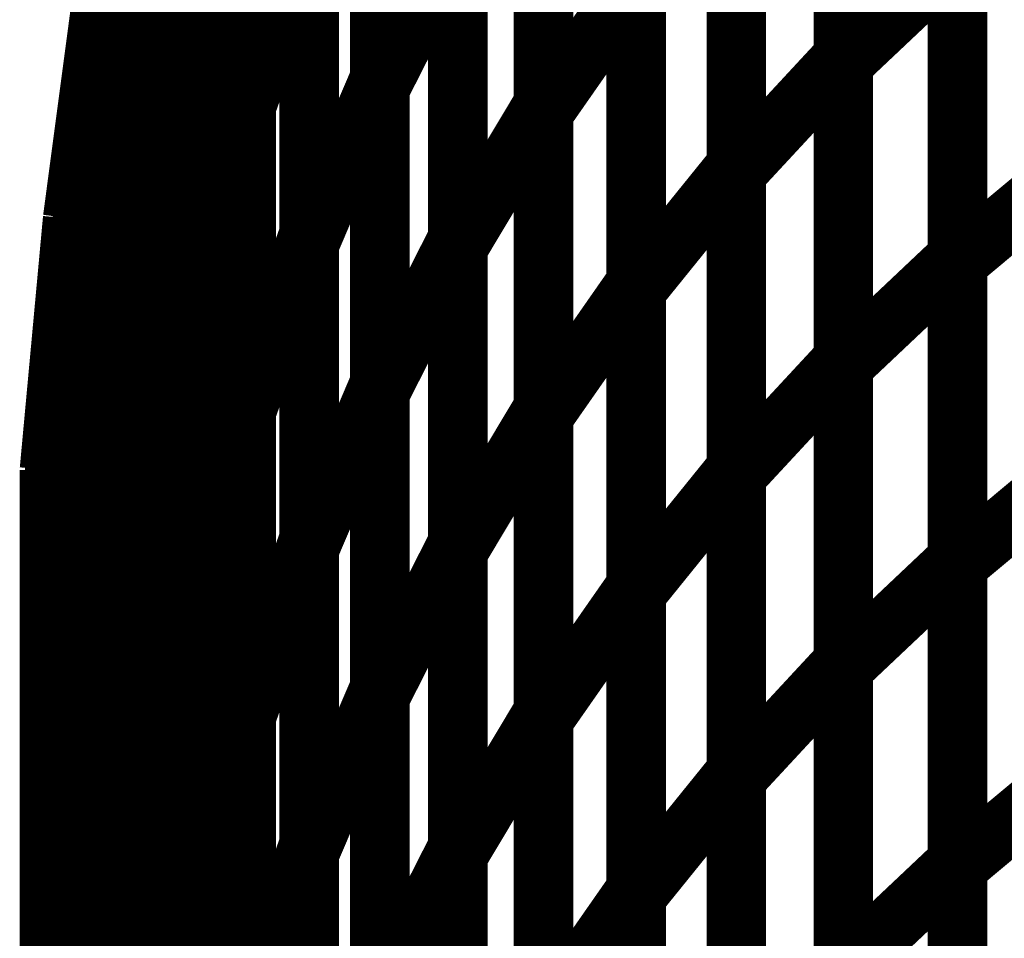
# Model space of a CAD drawing. Extents: x -1.89 to 1.67, y -2 to 2.49.
# Drawn here: x -1.85 to -1.8, y -0.15 to -0.1 of the extents above; entities that cross this region are included whole.
import ezdxf

# ---------------------------------------------------------------- set-up
doc = ezdxf.new("R2010")
doc.units = 0
doc.header["$MEASUREMENT"] = 0

msp = doc.modelspace()

# ---------------------------------------------------------------- linework, layer by layer
at = {"color": 0}
for points in [[(-1.811516, -0.076189, 0.003, 0.003, 0), (-1.811516, -0.106654, 0.003, 0.003, 0)], [(-1.811516, -0.076189, 0.003, 0.003, 0), (-1.811516, -0.106654, 0.003, 0.003, 0)], [(-1.811516, -0.106941, 0.003, 0.003, 0), (-1.811516, -0.076508, 0.003, 0.003, 0)], [(-1.811516, -0.106941, 0.003, 0.003, 0), (-1.811516, -0.076508, 0.003, 0.003, 0)], [(-1.834854, -0.077079, 0.003, 0.003, 0), (-1.834854, -0.107748, 0.003, 0.003, 0)], [(-1.834854, -0.077079, 0.003, 0.003, 0), (-1.834854, -0.107748, 0.003, 0.003, 0)], [(-1.841579, -0.077795, 0.003, 0.003, 0), (-1.841579, -0.108563, 0.003, 0.003, 0)], [(-1.841579, -0.077795, 0.003, 0.003, 0), (-1.841579, -0.108563, 0.003, 0.003, 0)], [(-1.834854, -0.10824, 0.003, 0.003, 0), (-1.834854, -0.077622, 0.003, 0.003, 0)], [(-1.834854, -0.10824, 0.003, 0.003, 0), (-1.834854, -0.077622, 0.003, 0.003, 0)], [(-1.841579, -0.109154, 0.003, 0.003, 0), (-1.841579, -0.078433, 0.003, 0.003, 0)], [(-1.841579, -0.109154, 0.003, 0.003, 0), (-1.841579, -0.078433, 0.003, 0.003, 0)], [(-1.826614, -0.078461, 0.003, 0.003, 0), (-1.826614, -0.109035, 0.003, 0.003, 0)], [(-1.826614, -0.078461, 0.003, 0.003, 0), (-1.826614, -0.109035, 0.003, 0.003, 0)], [(-1.826614, -0.109445, 0.003, 0.003, 0), (-1.826614, -0.078909, 0.003, 0.003, 0)], [(-1.826614, -0.109445, 0.003, 0.003, 0), (-1.826614, -0.078909, 0.003, 0.003, 0)], [(-1.816902, -0.081638, 0.003, 0.003, 0), (-1.816902, -0.112134, 0.003, 0.003, 0)], [(-1.816902, -0.081638, 0.003, 0.003, 0), (-1.816902, -0.112134, 0.003, 0.003, 0)], [(-1.816902, -0.112461, 0.003, 0.003, 0), (-1.816902, -0.081996, 0.003, 0.003, 0)], [(-1.816902, -0.112461, 0.003, 0.003, 0), (-1.816902, -0.081996, 0.003, 0.003, 0)], [(-1.838409, -0.084843, 0.003, 0.003, 0), (-1.838409, -0.115563, 0.003, 0.003, 0)], [(-1.838409, -0.084843, 0.003, 0.003, 0), (-1.838409, -0.115563, 0.003, 0.003, 0)], [(-1.830925, -0.085189, 0.003, 0.003, 0), (-1.830925, -0.115807, 0.003, 0.003, 0)], [(-1.830925, -0.085189, 0.003, 0.003, 0), (-1.830925, -0.115807, 0.003, 0.003, 0)], [(-1.838409, -0.116075, 0.003, 0.003, 0), (-1.838409, -0.085406, 0.003, 0.003, 0)], [(-1.838409, -0.116075, 0.003, 0.003, 0), (-1.838409, -0.085406, 0.003, 0.003, 0)], [(-1.830925, -0.11624, 0.003, 0.003, 0), (-1.830925, -0.085665, 0.003, 0.003, 0)], [(-1.830925, -0.11624, 0.003, 0.003, 0), (-1.830925, -0.085665, 0.003, 0.003, 0)], [(-1.805768, -0.086299, 0.003, 0.003, 0), (-1.805768, -0.116732, 0.003, 0.003, 0)], [(-1.805768, -0.086299, 0.003, 0.003, 0), (-1.805768, -0.116732, 0.003, 0.003, 0)], [(-1.805768, -0.116984, 0.003, 0.003, 0), (-1.805768, -0.086579, 0.003, 0.003, 0)], [(-1.805768, -0.116984, 0.003, 0.003, 0), (-1.805768, -0.086579, 0.003, 0.003, 0)], [(-1.844366, -0.086748, 0.003, 0.003, 0), (-1.844366, -0.117571, 0.003, 0.003, 0)], [(-1.844366, -0.086748, 0.003, 0.003, 0), (-1.844366, -0.117571, 0.003, 0.003, 0)], [(-1.844366, -0.118173, 0.003, 0.003, 0), (-1.844366, -0.087406, 0.003, 0.003, 0)], [(-1.844366, -0.118173, 0.003, 0.003, 0), (-1.844366, -0.087406, 0.003, 0.003, 0)], [(-1.821941, -0.08748, 0.003, 0.003, 0), (-1.821941, -0.118016, 0.003, 0.003, 0)], [(-1.821941, -0.08748, 0.003, 0.003, 0), (-1.821941, -0.118016, 0.003, 0.003, 0)], [(-1.821941, -0.118366, 0.003, 0.003, 0), (-1.821941, -0.08787, 0.003, 0.003, 0)], [(-1.821941, -0.118366, 0.003, 0.003, 0), (-1.821941, -0.08787, 0.003, 0.003, 0)], [(-1.811516, -0.091421, 0.003, 0.003, 0), (-1.811516, -0.121886, 0.003, 0.003, 0)], [(-1.811516, -0.091421, 0.003, 0.003, 0), (-1.811516, -0.121886, 0.003, 0.003, 0)], [(-1.846748, -0.112465, 0.003, 0.003, 0), (-1.846748, -0.091925, 0.003, 0.003, 0)], [(-1.846748, -0.091925, 0.003, 0.003, 0), (-1.846748, -0.111768, 0.003, 0.003, 0)], [(-1.846748, -0.112465, 0.003, 0.003, 0), (-1.846748, -0.091925, 0.003, 0.003, 0)], [(-1.846748, -0.091925, 0.003, 0.003, 0), (-1.846748, -0.111768, 0.003, 0.003, 0)], [(-1.811516, -0.122157, 0.003, 0.003, 0), (-1.811516, -0.091724, 0.003, 0.003, 0)], [(-1.811516, -0.122157, 0.003, 0.003, 0), (-1.811516, -0.091724, 0.003, 0.003, 0)], [(-1.834854, -0.092421, 0.003, 0.003, 0), (-1.834854, -0.123087, 0.003, 0.003, 0)], [(-1.834854, -0.092421, 0.003, 0.003, 0), (-1.834854, -0.123087, 0.003, 0.003, 0)], [(-1.841579, -0.093173, 0.003, 0.003, 0), (-1.841579, -0.123941, 0.003, 0.003, 0)], [(-1.841579, -0.093173, 0.003, 0.003, 0), (-1.841579, -0.123941, 0.003, 0.003, 0)], [(-1.834854, -0.123547, 0.003, 0.003, 0), (-1.834854, -0.092929, 0.003, 0.003, 0)], [(-1.834854, -0.123547, 0.003, 0.003, 0), (-1.834854, -0.092929, 0.003, 0.003, 0)], [(-1.841579, -0.124504, 0.003, 0.003, 0), (-1.841579, -0.093783, 0.003, 0.003, 0)], [(-1.841579, -0.124504, 0.003, 0.003, 0), (-1.841579, -0.093783, 0.003, 0.003, 0)], [(-1.826614, -0.093752, 0.003, 0.003, 0), (-1.826614, -0.124327, 0.003, 0.003, 0)], [(-1.826614, -0.093752, 0.003, 0.003, 0), (-1.826614, -0.124327, 0.003, 0.003, 0)], [(-1.826614, -0.124713, 0.003, 0.003, 0), (-1.826614, -0.094177, 0.003, 0.003, 0)], [(-1.826614, -0.124713, 0.003, 0.003, 0), (-1.826614, -0.094177, 0.003, 0.003, 0)], [(-1.848732, -0.107382, 0.003, 0.003, 0), (-1.846748, -0.096335, 0.003, 0.003, 0)], [(-1.846748, -0.096335, 0.003, 0.003, 0), (-1.848732, -0.107382, 0.003, 0.003, 0)], [(-1.848732, -0.107382, 0.003, 0.003, 0), (-1.846748, -0.096335, 0.003, 0.003, 0)], [(-1.846748, -0.096335, 0.003, 0.003, 0), (-1.848732, -0.107382, 0.003, 0.003, 0)], [(-1.846748, -0.096335, 0.003, 0.003, 0), (-1.846748, -0.127217, 0.003, 0.003, 0)], [(-1.846748, -0.096335, 0.003, 0.003, 0), (-1.846748, -0.127217, 0.003, 0.003, 0)], [(-1.846748, -0.12787, 0.003, 0.003, 0), (-1.846748, -0.097051, 0.003, 0.003, 0)], [(-1.846748, -0.12787, 0.003, 0.003, 0), (-1.846748, -0.097051, 0.003, 0.003, 0)], [(-1.816902, -0.096882, 0.003, 0.003, 0), (-1.816902, -0.127382, 0.003, 0.003, 0)], [(-1.816902, -0.096882, 0.003, 0.003, 0), (-1.816902, -0.127382, 0.003, 0.003, 0)], [(-1.816902, -0.127693, 0.003, 0.003, 0), (-1.816902, -0.097228, 0.003, 0.003, 0)], [(-1.816902, -0.127693, 0.003, 0.003, 0), (-1.816902, -0.097228, 0.003, 0.003, 0)], [(-1.841579, -0.109154, 0.003, 0.003, 0), (-1.838409, -0.100213, 0.003, 0.003, 0)], [(-1.838409, -0.100213, 0.003, 0.003, 0), (-1.841579, -0.109154, 0.003, 0.003, 0)], [(-1.841579, -0.109154, 0.003, 0.003, 0), (-1.838409, -0.100213, 0.003, 0.003, 0)], [(-1.838409, -0.100213, 0.003, 0.003, 0), (-1.841579, -0.109154, 0.003, 0.003, 0)], [(-1.838409, -0.100213, 0.003, 0.003, 0), (-1.838409, -0.130917, 0.003, 0.003, 0)], [(-1.838409, -0.100213, 0.003, 0.003, 0), (-1.838409, -0.130917, 0.003, 0.003, 0)], [(-1.834854, -0.10824, 0.003, 0.003, 0), (-1.830925, -0.1005, 0.003, 0.003, 0)], [(-1.830925, -0.1005, 0.003, 0.003, 0), (-1.834854, -0.10824, 0.003, 0.003, 0)], [(-1.834854, -0.10824, 0.003, 0.003, 0), (-1.830925, -0.1005, 0.003, 0.003, 0)], [(-1.830925, -0.1005, 0.003, 0.003, 0), (-1.834854, -0.10824, 0.003, 0.003, 0)], [(-1.830925, -0.1005, 0.003, 0.003, 0), (-1.830925, -0.131122, 0.003, 0.003, 0)], [(-1.830925, -0.1005, 0.003, 0.003, 0), (-1.830925, -0.131122, 0.003, 0.003, 0)], [(-1.838409, -0.131413, 0.003, 0.003, 0), (-1.838409, -0.100748, 0.003, 0.003, 0)], [(-1.838409, -0.131413, 0.003, 0.003, 0), (-1.838409, -0.100748, 0.003, 0.003, 0)], [(-1.830925, -0.131531, 0.003, 0.003, 0), (-1.830925, -0.100957, 0.003, 0.003, 0)], [(-1.830925, -0.131531, 0.003, 0.003, 0), (-1.830925, -0.100957, 0.003, 0.003, 0)], [(-1.811516, -0.106941, 0.003, 0.003, 0), (-1.805768, -0.101516, 0.003, 0.003, 0)], [(-1.805768, -0.101516, 0.003, 0.003, 0), (-1.811516, -0.106941, 0.003, 0.003, 0)], [(-1.811516, -0.106941, 0.003, 0.003, 0), (-1.805768, -0.101516, 0.003, 0.003, 0)], [(-1.805768, -0.101516, 0.003, 0.003, 0), (-1.811516, -0.106941, 0.003, 0.003, 0)], [(-1.805768, -0.101516, 0.003, 0.003, 0), (-1.805768, -0.131953, 0.003, 0.003, 0)], [(-1.805768, -0.101516, 0.003, 0.003, 0), (-1.805768, -0.131953, 0.003, 0.003, 0)], [(-1.805768, -0.132185, 0.003, 0.003, 0), (-1.805768, -0.10178, 0.003, 0.003, 0)], [(-1.805768, -0.132185, 0.003, 0.003, 0), (-1.805768, -0.10178, 0.003, 0.003, 0)], [(-1.846748, -0.112465, 0.003, 0.003, 0), (-1.844366, -0.102161, 0.003, 0.003, 0)], [(-1.844366, -0.102161, 0.003, 0.003, 0), (-1.846748, -0.112465, 0.003, 0.003, 0)], [(-1.846748, -0.112465, 0.003, 0.003, 0), (-1.844366, -0.102161, 0.003, 0.003, 0)], [(-1.844366, -0.102161, 0.003, 0.003, 0), (-1.846748, -0.112465, 0.003, 0.003, 0)], [(-1.844366, -0.102161, 0.003, 0.003, 0), (-1.844366, -0.13298, 0.003, 0.003, 0)], [(-1.844366, -0.102161, 0.003, 0.003, 0), (-1.844366, -0.13298, 0.003, 0.003, 0)], [(-1.850307, -0.114791, 0.003, 0.003, 0), (-1.848732, -0.102972, 0.003, 0.003, 0)], [(-1.850307, -0.114791, 0.003, 0.003, 0), (-1.848732, -0.102972, 0.003, 0.003, 0)], [(-1.848732, -0.102972, 0.003, 0.003, 0), (-1.850307, -0.114791, 0.003, 0.003, 0)], [(-1.850307, -0.114791, 0.003, 0.003, 0), (-1.848732, -0.102972, 0.003, 0.003, 0)], [(-1.850307, -0.114791, 0.003, 0.003, 0), (-1.848732, -0.102972, 0.003, 0.003, 0)], [(-1.848732, -0.102972, 0.003, 0.003, 0), (-1.850307, -0.114791, 0.003, 0.003, 0)], [(-1.848732, -0.122811, 0.003, 0.003, 0), (-1.848732, -0.102972, 0.003, 0.003, 0)], [(-1.848732, -0.107382, 0.003, 0.003, 0), (-1.848732, -0.102972, 0.003, 0.003, 0)], [(-1.848732, -0.102972, 0.003, 0.003, 0), (-1.848732, -0.122126, 0.003, 0.003, 0)], [(-1.848732, -0.102972, 0.003, 0.003, 0), (-1.848732, -0.106638, 0.003, 0.003, 0)], [(-1.848732, -0.122811, 0.003, 0.003, 0), (-1.848732, -0.102972, 0.003, 0.003, 0)], [(-1.848732, -0.107382, 0.003, 0.003, 0), (-1.848732, -0.102972, 0.003, 0.003, 0)], [(-1.848732, -0.102972, 0.003, 0.003, 0), (-1.848732, -0.122126, 0.003, 0.003, 0)], [(-1.848732, -0.102972, 0.003, 0.003, 0), (-1.848732, -0.106638, 0.003, 0.003, 0)], [(-1.844366, -0.133551, 0.003, 0.003, 0), (-1.844366, -0.102783, 0.003, 0.003, 0)], [(-1.844366, -0.133551, 0.003, 0.003, 0), (-1.844366, -0.102783, 0.003, 0.003, 0)], [(-1.826614, -0.109445, 0.003, 0.003, 0), (-1.821941, -0.102748, 0.003, 0.003, 0)], [(-1.821941, -0.102748, 0.003, 0.003, 0), (-1.826614, -0.109445, 0.003, 0.003, 0)], [(-1.826614, -0.109445, 0.003, 0.003, 0), (-1.821941, -0.102748, 0.003, 0.003, 0)], [(-1.821941, -0.102748, 0.003, 0.003, 0), (-1.826614, -0.109445, 0.003, 0.003, 0)], [(-1.821941, -0.102748, 0.003, 0.003, 0), (-1.821941, -0.133283, 0.003, 0.003, 0)], [(-1.821941, -0.102748, 0.003, 0.003, 0), (-1.821941, -0.133283, 0.003, 0.003, 0)], [(-1.821941, -0.133614, 0.003, 0.003, 0), (-1.821941, -0.103114, 0.003, 0.003, 0)], [(-1.821941, -0.133614, 0.003, 0.003, 0), (-1.821941, -0.103114, 0.003, 0.003, 0)], [(-1.850307, -0.118457, 0.003, 0.003, 0), (-1.848732, -0.106638, 0.003, 0.003, 0)], [(-1.848732, -0.106638, 0.003, 0.003, 0), (-1.850307, -0.118457, 0.003, 0.003, 0)], [(-1.850307, -0.118457, 0.003, 0.003, 0), (-1.848732, -0.106638, 0.003, 0.003, 0)], [(-1.848732, -0.106638, 0.003, 0.003, 0), (-1.850307, -0.118457, 0.003, 0.003, 0)], [(-1.848732, -0.106638, 0.003, 0.003, 0), (-1.848732, -0.137579, 0.003, 0.003, 0)], [(-1.848732, -0.106638, 0.003, 0.003, 0), (-1.848732, -0.137579, 0.003, 0.003, 0)], [(-1.816902, -0.112461, 0.003, 0.003, 0), (-1.811516, -0.106654, 0.003, 0.003, 0)], [(-1.811516, -0.106654, 0.003, 0.003, 0), (-1.816902, -0.112461, 0.003, 0.003, 0)], [(-1.816902, -0.112461, 0.003, 0.003, 0), (-1.811516, -0.106654, 0.003, 0.003, 0)], [(-1.811516, -0.106654, 0.003, 0.003, 0), (-1.816902, -0.112461, 0.003, 0.003, 0)], [(-1.811516, -0.106654, 0.003, 0.003, 0), (-1.811516, -0.137118, 0.003, 0.003, 0)], [(-1.811516, -0.106654, 0.003, 0.003, 0), (-1.811516, -0.137118, 0.003, 0.003, 0)], [(-1.811516, -0.137378, 0.003, 0.003, 0), (-1.811516, -0.106941, 0.003, 0.003, 0)], [(-1.811516, -0.137378, 0.003, 0.003, 0), (-1.811516, -0.106941, 0.003, 0.003, 0)], [(-1.848732, -0.138264, 0.003, 0.003, 0), (-1.848732, -0.107382, 0.003, 0.003, 0)], [(-1.848732, -0.138264, 0.003, 0.003, 0), (-1.848732, -0.107382, 0.003, 0.003, 0)], [(-1.838409, -0.116075, 0.003, 0.003, 0), (-1.834854, -0.107748, 0.003, 0.003, 0)], [(-1.834854, -0.107748, 0.003, 0.003, 0), (-1.838409, -0.116075, 0.003, 0.003, 0)], [(-1.838409, -0.116075, 0.003, 0.003, 0), (-1.834854, -0.107748, 0.003, 0.003, 0)], [(-1.834854, -0.107748, 0.003, 0.003, 0), (-1.838409, -0.116075, 0.003, 0.003, 0)], [(-1.834854, -0.107748, 0.003, 0.003, 0), (-1.834854, -0.138413, 0.003, 0.003, 0)], [(-1.834854, -0.107748, 0.003, 0.003, 0), (-1.834854, -0.138413, 0.003, 0.003, 0)], [(-1.834854, -0.138862, 0.003, 0.003, 0), (-1.834854, -0.10824, 0.003, 0.003, 0)], [(-1.834854, -0.138862, 0.003, 0.003, 0), (-1.834854, -0.10824, 0.003, 0.003, 0)], [(-1.844366, -0.118173, 0.003, 0.003, 0), (-1.841579, -0.108563, 0.003, 0.003, 0)], [(-1.841579, -0.108563, 0.003, 0.003, 0), (-1.844366, -0.118173, 0.003, 0.003, 0)], [(-1.844366, -0.118173, 0.003, 0.003, 0), (-1.841579, -0.108563, 0.003, 0.003, 0)], [(-1.841579, -0.108563, 0.003, 0.003, 0), (-1.844366, -0.118173, 0.003, 0.003, 0)], [(-1.841579, -0.108563, 0.003, 0.003, 0), (-1.841579, -0.139335, 0.003, 0.003, 0)], [(-1.841579, -0.108563, 0.003, 0.003, 0), (-1.841579, -0.139335, 0.003, 0.003, 0)], [(-1.830925, -0.11624, 0.003, 0.003, 0), (-1.826614, -0.109035, 0.003, 0.003, 0)], [(-1.826614, -0.109035, 0.003, 0.003, 0), (-1.830925, -0.11624, 0.003, 0.003, 0)], [(-1.830925, -0.11624, 0.003, 0.003, 0), (-1.826614, -0.109035, 0.003, 0.003, 0)], [(-1.826614, -0.109035, 0.003, 0.003, 0), (-1.830925, -0.11624, 0.003, 0.003, 0)], [(-1.826614, -0.109035, 0.003, 0.003, 0), (-1.826614, -0.139614, 0.003, 0.003, 0)], [(-1.826614, -0.109035, 0.003, 0.003, 0), (-1.826614, -0.139614, 0.003, 0.003, 0)], [(-1.841579, -0.139858, 0.003, 0.003, 0), (-1.841579, -0.109154, 0.003, 0.003, 0)], [(-1.841579, -0.139858, 0.003, 0.003, 0), (-1.841579, -0.109154, 0.003, 0.003, 0)], [(-1.826614, -0.13998, 0.003, 0.003, 0), (-1.826614, -0.109445, 0.003, 0.003, 0)], [(-1.826614, -0.13998, 0.003, 0.003, 0), (-1.826614, -0.109445, 0.003, 0.003, 0)], [(-1.848732, -0.122811, 0.003, 0.003, 0), (-1.846748, -0.111768, 0.003, 0.003, 0)], [(-1.846748, -0.111768, 0.003, 0.003, 0), (-1.848732, -0.122811, 0.003, 0.003, 0)], [(-1.848732, -0.122811, 0.003, 0.003, 0), (-1.846748, -0.111768, 0.003, 0.003, 0)], [(-1.846748, -0.111768, 0.003, 0.003, 0), (-1.848732, -0.122811, 0.003, 0.003, 0)], [(-1.846748, -0.111768, 0.003, 0.003, 0), (-1.846748, -0.14265, 0.003, 0.003, 0)], [(-1.846748, -0.111768, 0.003, 0.003, 0), (-1.846748, -0.14265, 0.003, 0.003, 0)], [(-1.805768, -0.116984, 0.003, 0.003, 0), (-1.799681, -0.111909, 0.003, 0.003, 0)], [(-1.799681, -0.111909, 0.003, 0.003, 0), (-1.805768, -0.116984, 0.003, 0.003, 0)], [(-1.805768, -0.116984, 0.003, 0.003, 0), (-1.799681, -0.111909, 0.003, 0.003, 0)], [(-1.799681, -0.111909, 0.003, 0.003, 0), (-1.805768, -0.116984, 0.003, 0.003, 0)], [(-1.846748, -0.143283, 0.003, 0.003, 0), (-1.846748, -0.112465, 0.003, 0.003, 0)], [(-1.846748, -0.143283, 0.003, 0.003, 0), (-1.846748, -0.112465, 0.003, 0.003, 0)], [(-1.821941, -0.118366, 0.003, 0.003, 0), (-1.816902, -0.112134, 0.003, 0.003, 0)], [(-1.816902, -0.112134, 0.003, 0.003, 0), (-1.821941, -0.118366, 0.003, 0.003, 0)], [(-1.821941, -0.118366, 0.003, 0.003, 0), (-1.816902, -0.112134, 0.003, 0.003, 0)], [(-1.816902, -0.112134, 0.003, 0.003, 0), (-1.821941, -0.118366, 0.003, 0.003, 0)], [(-1.816902, -0.112134, 0.003, 0.003, 0), (-1.816902, -0.142634, 0.003, 0.003, 0)], [(-1.816902, -0.112134, 0.003, 0.003, 0), (-1.816902, -0.142634, 0.003, 0.003, 0)], [(-1.816902, -0.142925, 0.003, 0.003, 0), (-1.816902, -0.112461, 0.003, 0.003, 0)], [(-1.816902, -0.142925, 0.003, 0.003, 0), (-1.816902, -0.112461, 0.003, 0.003, 0)], [(-1.851476, -0.127437, 0.003, 0.003, 0), (-1.850307, -0.114791, 0.003, 0.003, 0)], [(-1.851476, -0.127437, 0.003, 0.003, 0), (-1.850307, -0.114791, 0.003, 0.003, 0)], [(-1.850307, -0.114791, 0.003, 0.003, 0), (-1.851476, -0.127437, 0.003, 0.003, 0)], [(-1.851476, -0.127437, 0.003, 0.003, 0), (-1.850307, -0.114791, 0.003, 0.003, 0)], [(-1.851476, -0.127437, 0.003, 0.003, 0), (-1.850307, -0.114791, 0.003, 0.003, 0)], [(-1.850307, -0.114791, 0.003, 0.003, 0), (-1.851476, -0.127437, 0.003, 0.003, 0)], [(-1.850307, -0.133945, 0.003, 0.003, 0), (-1.850307, -0.114791, 0.003, 0.003, 0)], [(-1.850307, -0.118457, 0.003, 0.003, 0), (-1.850307, -0.114791, 0.003, 0.003, 0)], [(-1.850307, -0.114791, 0.003, 0.003, 0), (-1.850307, -0.133209, 0.003, 0.003, 0)], [(-1.850307, -0.114791, 0.003, 0.003, 0), (-1.850307, -0.117709, 0.003, 0.003, 0)], [(-1.850307, -0.133945, 0.003, 0.003, 0), (-1.850307, -0.114791, 0.003, 0.003, 0)], [(-1.850307, -0.118457, 0.003, 0.003, 0), (-1.850307, -0.114791, 0.003, 0.003, 0)], [(-1.850307, -0.114791, 0.003, 0.003, 0), (-1.850307, -0.133209, 0.003, 0.003, 0)], [(-1.850307, -0.114791, 0.003, 0.003, 0), (-1.850307, -0.117709, 0.003, 0.003, 0)], [(-1.841579, -0.124504, 0.003, 0.003, 0), (-1.838409, -0.115563, 0.003, 0.003, 0)], [(-1.838409, -0.115563, 0.003, 0.003, 0), (-1.841579, -0.124504, 0.003, 0.003, 0)], [(-1.841579, -0.124504, 0.003, 0.003, 0), (-1.838409, -0.115563, 0.003, 0.003, 0)], [(-1.838409, -0.115563, 0.003, 0.003, 0), (-1.841579, -0.124504, 0.003, 0.003, 0)], [(-1.838409, -0.115563, 0.003, 0.003, 0), (-1.838409, -0.14628, 0.003, 0.003, 0)], [(-1.838409, -0.115563, 0.003, 0.003, 0), (-1.838409, -0.14628, 0.003, 0.003, 0)], [(-1.834854, -0.123547, 0.003, 0.003, 0), (-1.830925, -0.115807, 0.003, 0.003, 0)], [(-1.830925, -0.115807, 0.003, 0.003, 0), (-1.834854, -0.123547, 0.003, 0.003, 0)], [(-1.834854, -0.123547, 0.003, 0.003, 0), (-1.830925, -0.115807, 0.003, 0.003, 0)], [(-1.830925, -0.115807, 0.003, 0.003, 0), (-1.834854, -0.123547, 0.003, 0.003, 0)], [(-1.830925, -0.115807, 0.003, 0.003, 0), (-1.830925, -0.146429, 0.003, 0.003, 0)], [(-1.830925, -0.115807, 0.003, 0.003, 0), (-1.830925, -0.146429, 0.003, 0.003, 0)], [(-1.838409, -0.14674, 0.003, 0.003, 0), (-1.838409, -0.116075, 0.003, 0.003, 0)], [(-1.838409, -0.14674, 0.003, 0.003, 0), (-1.838409, -0.116075, 0.003, 0.003, 0)], [(-1.830925, -0.146819, 0.003, 0.003, 0), (-1.830925, -0.11624, 0.003, 0.003, 0)], [(-1.830925, -0.146819, 0.003, 0.003, 0), (-1.830925, -0.11624, 0.003, 0.003, 0)], [(-1.811516, -0.122157, 0.003, 0.003, 0), (-1.805768, -0.116732, 0.003, 0.003, 0)], [(-1.805768, -0.116732, 0.003, 0.003, 0), (-1.811516, -0.122157, 0.003, 0.003, 0)], [(-1.811516, -0.122157, 0.003, 0.003, 0), (-1.805768, -0.116732, 0.003, 0.003, 0)], [(-1.805768, -0.116732, 0.003, 0.003, 0), (-1.811516, -0.122157, 0.003, 0.003, 0)], [(-1.805768, -0.116732, 0.003, 0.003, 0), (-1.805768, -0.147169, 0.003, 0.003, 0)], [(-1.805768, -0.116732, 0.003, 0.003, 0), (-1.805768, -0.147169, 0.003, 0.003, 0)], [(-1.805768, -0.14739, 0.003, 0.003, 0), (-1.805768, -0.116984, 0.003, 0.003, 0)], [(-1.805768, -0.14739, 0.003, 0.003, 0), (-1.805768, -0.116984, 0.003, 0.003, 0)], [(-1.851476, -0.130354, 0.003, 0.003, 0), (-1.850307, -0.117709, 0.003, 0.003, 0)], [(-1.850307, -0.117709, 0.003, 0.003, 0), (-1.851476, -0.130354, 0.003, 0.003, 0)], [(-1.851476, -0.130354, 0.003, 0.003, 0), (-1.850307, -0.117709, 0.003, 0.003, 0)], [(-1.850307, -0.117709, 0.003, 0.003, 0), (-1.851476, -0.130354, 0.003, 0.003, 0)], [(-1.850307, -0.117709, 0.003, 0.003, 0), (-1.850307, -0.148713, 0.003, 0.003, 0)], [(-1.850307, -0.117709, 0.003, 0.003, 0), (-1.850307, -0.148713, 0.003, 0.003, 0)], [(-1.846748, -0.12787, 0.003, 0.003, 0), (-1.844366, -0.117571, 0.003, 0.003, 0)], [(-1.844366, -0.117571, 0.003, 0.003, 0), (-1.846748, -0.12787, 0.003, 0.003, 0)], [(-1.846748, -0.12787, 0.003, 0.003, 0), (-1.844366, -0.117571, 0.003, 0.003, 0)], [(-1.844366, -0.117571, 0.003, 0.003, 0), (-1.846748, -0.12787, 0.003, 0.003, 0)], [(-1.844366, -0.117571, 0.003, 0.003, 0), (-1.844366, -0.148394, 0.003, 0.003, 0)], [(-1.844366, -0.117571, 0.003, 0.003, 0), (-1.844366, -0.148394, 0.003, 0.003, 0)], [(-1.850307, -0.149398, 0.003, 0.003, 0), (-1.850307, -0.118457, 0.003, 0.003, 0)], [(-1.850307, -0.149398, 0.003, 0.003, 0), (-1.850307, -0.118457, 0.003, 0.003, 0)], [(-1.844366, -0.148945, 0.003, 0.003, 0), (-1.844366, -0.118173, 0.003, 0.003, 0)], [(-1.844366, -0.148945, 0.003, 0.003, 0), (-1.844366, -0.118173, 0.003, 0.003, 0)], [(-1.826614, -0.124713, 0.003, 0.003, 0), (-1.821941, -0.118016, 0.003, 0.003, 0)], [(-1.821941, -0.118016, 0.003, 0.003, 0), (-1.826614, -0.124713, 0.003, 0.003, 0)], [(-1.826614, -0.124713, 0.003, 0.003, 0), (-1.821941, -0.118016, 0.003, 0.003, 0)], [(-1.821941, -0.118016, 0.003, 0.003, 0), (-1.826614, -0.124713, 0.003, 0.003, 0)], [(-1.821941, -0.118016, 0.003, 0.003, 0), (-1.821941, -0.148551, 0.003, 0.003, 0)], [(-1.821941, -0.118016, 0.003, 0.003, 0), (-1.821941, -0.148551, 0.003, 0.003, 0)], [(-1.821941, -0.148866, 0.003, 0.003, 0), (-1.821941, -0.118366, 0.003, 0.003, 0)], [(-1.821941, -0.148866, 0.003, 0.003, 0), (-1.821941, -0.118366, 0.003, 0.003, 0)], [(-1.816902, -0.127693, 0.003, 0.003, 0), (-1.811516, -0.121886, 0.003, 0.003, 0)], [(-1.811516, -0.121886, 0.003, 0.003, 0), (-1.816902, -0.127693, 0.003, 0.003, 0)], [(-1.816902, -0.127693, 0.003, 0.003, 0), (-1.811516, -0.121886, 0.003, 0.003, 0)], [(-1.811516, -0.121886, 0.003, 0.003, 0), (-1.816902, -0.127693, 0.003, 0.003, 0)], [(-1.811516, -0.121886, 0.003, 0.003, 0), (-1.811516, -0.152346, 0.003, 0.003, 0)], [(-1.811516, -0.121886, 0.003, 0.003, 0), (-1.811516, -0.152346, 0.003, 0.003, 0)], [(-1.850307, -0.133945, 0.003, 0.003, 0), (-1.848732, -0.122126, 0.003, 0.003, 0)], [(-1.848732, -0.122126, 0.003, 0.003, 0), (-1.850307, -0.133945, 0.003, 0.003, 0)], [(-1.850307, -0.133945, 0.003, 0.003, 0), (-1.848732, -0.122126, 0.003, 0.003, 0)], [(-1.848732, -0.122126, 0.003, 0.003, 0), (-1.850307, -0.133945, 0.003, 0.003, 0)], [(-1.848732, -0.122126, 0.003, 0.003, 0), (-1.848732, -0.153071, 0.003, 0.003, 0)], [(-1.848732, -0.122126, 0.003, 0.003, 0), (-1.848732, -0.153071, 0.003, 0.003, 0)], [(-1.811516, -0.152594, 0.003, 0.003, 0), (-1.811516, -0.122157, 0.003, 0.003, 0)], [(-1.811516, -0.152594, 0.003, 0.003, 0), (-1.811516, -0.122157, 0.003, 0.003, 0)], [(-1.848732, -0.153697, 0.003, 0.003, 0), (-1.848732, -0.122811, 0.003, 0.003, 0)], [(-1.848732, -0.153697, 0.003, 0.003, 0), (-1.848732, -0.122811, 0.003, 0.003, 0)], [(-1.838409, -0.131413, 0.003, 0.003, 0), (-1.834854, -0.123087, 0.003, 0.003, 0)], [(-1.834854, -0.123087, 0.003, 0.003, 0), (-1.838409, -0.131413, 0.003, 0.003, 0)], [(-1.838409, -0.131413, 0.003, 0.003, 0), (-1.834854, -0.123087, 0.003, 0.003, 0)], [(-1.834854, -0.123087, 0.003, 0.003, 0), (-1.838409, -0.131413, 0.003, 0.003, 0)], [(-1.834854, -0.123087, 0.003, 0.003, 0), (-1.834854, -0.153756, 0.003, 0.003, 0)], [(-1.834854, -0.123087, 0.003, 0.003, 0), (-1.834854, -0.153756, 0.003, 0.003, 0)], [(-1.834854, -0.154169, 0.003, 0.003, 0), (-1.834854, -0.123547, 0.003, 0.003, 0)], [(-1.834854, -0.154169, 0.003, 0.003, 0), (-1.834854, -0.123547, 0.003, 0.003, 0)], [(-1.844366, -0.133551, 0.003, 0.003, 0), (-1.841579, -0.123941, 0.003, 0.003, 0)], [(-1.841579, -0.123941, 0.003, 0.003, 0), (-1.844366, -0.133551, 0.003, 0.003, 0)], [(-1.844366, -0.133551, 0.003, 0.003, 0), (-1.841579, -0.123941, 0.003, 0.003, 0)], [(-1.841579, -0.123941, 0.003, 0.003, 0), (-1.844366, -0.133551, 0.003, 0.003, 0)], [(-1.841579, -0.123941, 0.003, 0.003, 0), (-1.841579, -0.154713, 0.003, 0.003, 0)], [(-1.841579, -0.123941, 0.003, 0.003, 0), (-1.841579, -0.154713, 0.003, 0.003, 0)], [(-1.830925, -0.131531, 0.003, 0.003, 0), (-1.826614, -0.124327, 0.003, 0.003, 0)], [(-1.826614, -0.124327, 0.003, 0.003, 0), (-1.830925, -0.131531, 0.003, 0.003, 0)], [(-1.830925, -0.131531, 0.003, 0.003, 0), (-1.826614, -0.124327, 0.003, 0.003, 0)], [(-1.826614, -0.124327, 0.003, 0.003, 0), (-1.830925, -0.131531, 0.003, 0.003, 0)], [(-1.826614, -0.124327, 0.003, 0.003, 0), (-1.826614, -0.154906, 0.003, 0.003, 0)], [(-1.826614, -0.124327, 0.003, 0.003, 0), (-1.826614, -0.154906, 0.003, 0.003, 0)], [(-1.841579, -0.15522, 0.003, 0.003, 0), (-1.841579, -0.124504, 0.003, 0.003, 0)], [(-1.841579, -0.15522, 0.003, 0.003, 0), (-1.841579, -0.124504, 0.003, 0.003, 0)], [(-1.826614, -0.155248, 0.003, 0.003, 0), (-1.826614, -0.124713, 0.003, 0.003, 0)], [(-1.826614, -0.155248, 0.003, 0.003, 0), (-1.826614, -0.124713, 0.003, 0.003, 0)], [(-1.848732, -0.138264, 0.003, 0.003, 0), (-1.846748, -0.127217, 0.003, 0.003, 0)], [(-1.846748, -0.127217, 0.003, 0.003, 0), (-1.848732, -0.138264, 0.003, 0.003, 0)], [(-1.848732, -0.138264, 0.003, 0.003, 0), (-1.846748, -0.127217, 0.003, 0.003, 0)], [(-1.846748, -0.127217, 0.003, 0.003, 0), (-1.848732, -0.138264, 0.003, 0.003, 0)], [(-1.846748, -0.127217, 0.003, 0.003, 0), (-1.846748, -0.158102, 0.003, 0.003, 0)], [(-1.846748, -0.127217, 0.003, 0.003, 0), (-1.846748, -0.158102, 0.003, 0.003, 0)], [(-1.821941, -0.133614, 0.003, 0.003, 0), (-1.816902, -0.127382, 0.003, 0.003, 0)], [(-1.816902, -0.127382, 0.003, 0.003, 0), (-1.821941, -0.133614, 0.003, 0.003, 0)], [(-1.821941, -0.133614, 0.003, 0.003, 0), (-1.816902, -0.127382, 0.003, 0.003, 0)], [(-1.816902, -0.127382, 0.003, 0.003, 0), (-1.821941, -0.133614, 0.003, 0.003, 0)], [(-1.816902, -0.127382, 0.003, 0.003, 0), (-1.816902, -0.157878, 0.003, 0.003, 0)], [(-1.816902, -0.127382, 0.003, 0.003, 0), (-1.816902, -0.157878, 0.003, 0.003, 0)], [(-1.805768, -0.132185, 0.003, 0.003, 0), (-1.799681, -0.12711, 0.003, 0.003, 0)], [(-1.799681, -0.12711, 0.003, 0.003, 0), (-1.805768, -0.132185, 0.003, 0.003, 0)], [(-1.805768, -0.132185, 0.003, 0.003, 0), (-1.799681, -0.12711, 0.003, 0.003, 0)], [(-1.799681, -0.12711, 0.003, 0.003, 0), (-1.805768, -0.132185, 0.003, 0.003, 0)], [(-1.851476, -0.145854, 0.003, 0.003, 0), (-1.851476, -0.127437, 0.003, 0.003, 0)], [(-1.851476, -0.130354, 0.003, 0.003, 0), (-1.851476, -0.127437, 0.003, 0.003, 0)], [(-1.851476, -0.127437, 0.003, 0.003, 0), (-1.851476, -0.877437, 0.003, 0.003, 0)], [(-1.851476, -0.145854, 0.003, 0.003, 0), (-1.851476, -0.127437, 0.003, 0.003, 0)], [(-1.851476, -0.130354, 0.003, 0.003, 0), (-1.851476, -0.127437, 0.003, 0.003, 0)], [(-1.851476, -0.127437, 0.003, 0.003, 0), (-1.851476, -0.877437, 0.003, 0.003, 0)], [(-1.846748, -0.158697, 0.003, 0.003, 0), (-1.846748, -0.12787, 0.003, 0.003, 0)], [(-1.846748, -0.158697, 0.003, 0.003, 0), (-1.846748, -0.12787, 0.003, 0.003, 0)], [(-1.816902, -0.158154, 0.003, 0.003, 0), (-1.816902, -0.127693, 0.003, 0.003, 0)], [(-1.816902, -0.158154, 0.003, 0.003, 0), (-1.816902, -0.127693, 0.003, 0.003, 0)], [(-1.851476, -0.161358, 0.003, 0.003, 0), (-1.851476, -0.130354, 0.003, 0.003, 0)], [(-1.851476, -0.161358, 0.003, 0.003, 0), (-1.851476, -0.130354, 0.003, 0.003, 0)], [(-1.841579, -0.139858, 0.003, 0.003, 0), (-1.838409, -0.130917, 0.003, 0.003, 0)], [(-1.838409, -0.130917, 0.003, 0.003, 0), (-1.841579, -0.139858, 0.003, 0.003, 0)], [(-1.841579, -0.139858, 0.003, 0.003, 0), (-1.838409, -0.130917, 0.003, 0.003, 0)], [(-1.838409, -0.130917, 0.003, 0.003, 0), (-1.841579, -0.139858, 0.003, 0.003, 0)], [(-1.838409, -0.130917, 0.003, 0.003, 0), (-1.838409, -0.161638, 0.003, 0.003, 0)], [(-1.838409, -0.130917, 0.003, 0.003, 0), (-1.838409, -0.161638, 0.003, 0.003, 0)], [(-1.834854, -0.138862, 0.003, 0.003, 0), (-1.830925, -0.131122, 0.003, 0.003, 0)], [(-1.830925, -0.131122, 0.003, 0.003, 0), (-1.834854, -0.138862, 0.003, 0.003, 0)], [(-1.834854, -0.138862, 0.003, 0.003, 0), (-1.830925, -0.131122, 0.003, 0.003, 0)], [(-1.830925, -0.131122, 0.003, 0.003, 0), (-1.834854, -0.138862, 0.003, 0.003, 0)], [(-1.830925, -0.131122, 0.003, 0.003, 0), (-1.830925, -0.161736, 0.003, 0.003, 0)], [(-1.830925, -0.131122, 0.003, 0.003, 0), (-1.830925, -0.161736, 0.003, 0.003, 0)], [(-1.838409, -0.162083, 0.003, 0.003, 0), (-1.838409, -0.131413, 0.003, 0.003, 0)], [(-1.838409, -0.162083, 0.003, 0.003, 0), (-1.838409, -0.131413, 0.003, 0.003, 0)], [(-1.830925, -0.16211, 0.003, 0.003, 0), (-1.830925, -0.131531, 0.003, 0.003, 0)], [(-1.830925, -0.16211, 0.003, 0.003, 0), (-1.830925, -0.131531, 0.003, 0.003, 0)], [(-1.811516, -0.137378, 0.003, 0.003, 0), (-1.805768, -0.131953, 0.003, 0.003, 0)], [(-1.805768, -0.131953, 0.003, 0.003, 0), (-1.811516, -0.137378, 0.003, 0.003, 0)], [(-1.811516, -0.137378, 0.003, 0.003, 0), (-1.805768, -0.131953, 0.003, 0.003, 0)], [(-1.805768, -0.131953, 0.003, 0.003, 0), (-1.811516, -0.137378, 0.003, 0.003, 0)], [(-1.805768, -0.131953, 0.003, 0.003, 0), (-1.805768, -0.162386, 0.003, 0.003, 0)], [(-1.805768, -0.131953, 0.003, 0.003, 0), (-1.805768, -0.162386, 0.003, 0.003, 0)], [(-1.805768, -0.162594, 0.003, 0.003, 0), (-1.805768, -0.132185, 0.003, 0.003, 0)], [(-1.805768, -0.162594, 0.003, 0.003, 0), (-1.805768, -0.132185, 0.003, 0.003, 0)], [(-1.851476, -0.145854, 0.003, 0.003, 0), (-1.850307, -0.133209, 0.003, 0.003, 0)], [(-1.850307, -0.133209, 0.003, 0.003, 0), (-1.851476, -0.145854, 0.003, 0.003, 0)], [(-1.851476, -0.145854, 0.003, 0.003, 0), (-1.850307, -0.133209, 0.003, 0.003, 0)], [(-1.850307, -0.133209, 0.003, 0.003, 0), (-1.851476, -0.145854, 0.003, 0.003, 0)], [(-1.850307, -0.133209, 0.003, 0.003, 0), (-1.850307, -0.164213, 0.003, 0.003, 0)], [(-1.850307, -0.133209, 0.003, 0.003, 0), (-1.850307, -0.164213, 0.003, 0.003, 0)], [(-1.846748, -0.143283, 0.003, 0.003, 0), (-1.844366, -0.13298, 0.003, 0.003, 0)], [(-1.844366, -0.13298, 0.003, 0.003, 0), (-1.846748, -0.143283, 0.003, 0.003, 0)], [(-1.846748, -0.143283, 0.003, 0.003, 0), (-1.844366, -0.13298, 0.003, 0.003, 0)], [(-1.844366, -0.13298, 0.003, 0.003, 0), (-1.846748, -0.143283, 0.003, 0.003, 0)], [(-1.844366, -0.13298, 0.003, 0.003, 0), (-1.844366, -0.163803, 0.003, 0.003, 0)], [(-1.844366, -0.13298, 0.003, 0.003, 0), (-1.844366, -0.163803, 0.003, 0.003, 0)], [(-1.826614, -0.13998, 0.003, 0.003, 0), (-1.821941, -0.133283, 0.003, 0.003, 0)], [(-1.821941, -0.133283, 0.003, 0.003, 0), (-1.826614, -0.13998, 0.003, 0.003, 0)], [(-1.826614, -0.13998, 0.003, 0.003, 0), (-1.821941, -0.133283, 0.003, 0.003, 0)], [(-1.821941, -0.133283, 0.003, 0.003, 0), (-1.826614, -0.13998, 0.003, 0.003, 0)], [(-1.821941, -0.133283, 0.003, 0.003, 0), (-1.821941, -0.163819, 0.003, 0.003, 0)], [(-1.821941, -0.133283, 0.003, 0.003, 0), (-1.821941, -0.163819, 0.003, 0.003, 0)], [(-1.844366, -0.164323, 0.003, 0.003, 0), (-1.844366, -0.133551, 0.003, 0.003, 0)], [(-1.844366, -0.164323, 0.003, 0.003, 0), (-1.844366, -0.133551, 0.003, 0.003, 0)], [(-1.821941, -0.16411, 0.003, 0.003, 0), (-1.821941, -0.133614, 0.003, 0.003, 0)], [(-1.821941, -0.16411, 0.003, 0.003, 0), (-1.821941, -0.133614, 0.003, 0.003, 0)], [(-1.850307, -0.16489, 0.003, 0.003, 0), (-1.850307, -0.133945, 0.003, 0.003, 0)], [(-1.850307, -0.16489, 0.003, 0.003, 0), (-1.850307, -0.133945, 0.003, 0.003, 0)], [(-1.816902, -0.142925, 0.003, 0.003, 0), (-1.811516, -0.137118, 0.003, 0.003, 0)], [(-1.811516, -0.137118, 0.003, 0.003, 0), (-1.816902, -0.142925, 0.003, 0.003, 0)], [(-1.816902, -0.142925, 0.003, 0.003, 0), (-1.811516, -0.137118, 0.003, 0.003, 0)], [(-1.811516, -0.137118, 0.003, 0.003, 0), (-1.816902, -0.142925, 0.003, 0.003, 0)], [(-1.811516, -0.137118, 0.003, 0.003, 0), (-1.811516, -0.167579, 0.003, 0.003, 0)], [(-1.811516, -0.137118, 0.003, 0.003, 0), (-1.811516, -0.167579, 0.003, 0.003, 0)], [(-1.850307, -0.149398, 0.003, 0.003, 0), (-1.848732, -0.137579, 0.003, 0.003, 0)], [(-1.848732, -0.137579, 0.003, 0.003, 0), (-1.850307, -0.149398, 0.003, 0.003, 0)], [(-1.850307, -0.149398, 0.003, 0.003, 0), (-1.848732, -0.137579, 0.003, 0.003, 0)], [(-1.848732, -0.137579, 0.003, 0.003, 0), (-1.850307, -0.149398, 0.003, 0.003, 0)], [(-1.848732, -0.137579, 0.003, 0.003, 0), (-1.848732, -0.168524, 0.003, 0.003, 0)], [(-1.848732, -0.137579, 0.003, 0.003, 0), (-1.848732, -0.168524, 0.003, 0.003, 0)], [(-1.811516, -0.167811, 0.003, 0.003, 0), (-1.811516, -0.137378, 0.003, 0.003, 0)], [(-1.811516, -0.167811, 0.003, 0.003, 0), (-1.811516, -0.137378, 0.003, 0.003, 0)], [(-1.848732, -0.16915, 0.003, 0.003, 0), (-1.848732, -0.138264, 0.003, 0.003, 0)], [(-1.848732, -0.16915, 0.003, 0.003, 0), (-1.848732, -0.138264, 0.003, 0.003, 0)], [(-1.838409, -0.14674, 0.003, 0.003, 0), (-1.834854, -0.138413, 0.003, 0.003, 0)], [(-1.834854, -0.138413, 0.003, 0.003, 0), (-1.838409, -0.14674, 0.003, 0.003, 0)], [(-1.838409, -0.14674, 0.003, 0.003, 0), (-1.834854, -0.138413, 0.003, 0.003, 0)], [(-1.834854, -0.138413, 0.003, 0.003, 0), (-1.838409, -0.14674, 0.003, 0.003, 0)], [(-1.834854, -0.138413, 0.003, 0.003, 0), (-1.834854, -0.169083, 0.003, 0.003, 0)], [(-1.834854, -0.138413, 0.003, 0.003, 0), (-1.834854, -0.169083, 0.003, 0.003, 0)], [(-1.834854, -0.169476, 0.003, 0.003, 0), (-1.834854, -0.138862, 0.003, 0.003, 0)], [(-1.834854, -0.169476, 0.003, 0.003, 0), (-1.834854, -0.138862, 0.003, 0.003, 0)], [(-1.844366, -0.148945, 0.003, 0.003, 0), (-1.841579, -0.139335, 0.003, 0.003, 0)], [(-1.841579, -0.139335, 0.003, 0.003, 0), (-1.844366, -0.148945, 0.003, 0.003, 0)], [(-1.844366, -0.148945, 0.003, 0.003, 0), (-1.841579, -0.139335, 0.003, 0.003, 0)], [(-1.841579, -0.139335, 0.003, 0.003, 0), (-1.844366, -0.148945, 0.003, 0.003, 0)], [(-1.841579, -0.139335, 0.003, 0.003, 0), (-1.841579, -0.170106, 0.003, 0.003, 0)], [(-1.841579, -0.139335, 0.003, 0.003, 0), (-1.841579, -0.170106, 0.003, 0.003, 0)], [(-1.830925, -0.146819, 0.003, 0.003, 0), (-1.826614, -0.139614, 0.003, 0.003, 0)], [(-1.826614, -0.139614, 0.003, 0.003, 0), (-1.830925, -0.146819, 0.003, 0.003, 0)], [(-1.830925, -0.146819, 0.003, 0.003, 0), (-1.826614, -0.139614, 0.003, 0.003, 0)], [(-1.826614, -0.139614, 0.003, 0.003, 0), (-1.830925, -0.146819, 0.003, 0.003, 0)], [(-1.826614, -0.139614, 0.003, 0.003, 0), (-1.826614, -0.170189, 0.003, 0.003, 0)], [(-1.826614, -0.139614, 0.003, 0.003, 0), (-1.826614, -0.170189, 0.003, 0.003, 0)], [(-1.841579, -0.170579, 0.003, 0.003, 0), (-1.841579, -0.139858, 0.003, 0.003, 0)], [(-1.841579, -0.170579, 0.003, 0.003, 0), (-1.841579, -0.139858, 0.003, 0.003, 0)], [(-1.826614, -0.170516, 0.003, 0.003, 0), (-1.826614, -0.13998, 0.003, 0.003, 0)], [(-1.826614, -0.170516, 0.003, 0.003, 0), (-1.826614, -0.13998, 0.003, 0.003, 0)], [(-1.848732, -0.153697, 0.003, 0.003, 0), (-1.846748, -0.14265, 0.003, 0.003, 0)], [(-1.846748, -0.14265, 0.003, 0.003, 0), (-1.848732, -0.153697, 0.003, 0.003, 0)], [(-1.848732, -0.153697, 0.003, 0.003, 0), (-1.846748, -0.14265, 0.003, 0.003, 0)], [(-1.846748, -0.14265, 0.003, 0.003, 0), (-1.848732, -0.153697, 0.003, 0.003, 0)], [(-1.846748, -0.14265, 0.003, 0.003, 0), (-1.846748, -0.173531, 0.003, 0.003, 0)], [(-1.846748, -0.14265, 0.003, 0.003, 0), (-1.846748, -0.173531, 0.003, 0.003, 0)], [(-1.821941, -0.148866, 0.003, 0.003, 0), (-1.816902, -0.142634, 0.003, 0.003, 0)], [(-1.816902, -0.142634, 0.003, 0.003, 0), (-1.821941, -0.148866, 0.003, 0.003, 0)], [(-1.821941, -0.148866, 0.003, 0.003, 0), (-1.816902, -0.142634, 0.003, 0.003, 0)], [(-1.816902, -0.142634, 0.003, 0.003, 0), (-1.821941, -0.148866, 0.003, 0.003, 0)], [(-1.816902, -0.142634, 0.003, 0.003, 0), (-1.816902, -0.17313, 0.003, 0.003, 0)], [(-1.816902, -0.142634, 0.003, 0.003, 0), (-1.816902, -0.17313, 0.003, 0.003, 0)], [(-1.805768, -0.14739, 0.003, 0.003, 0), (-1.799681, -0.142315, 0.003, 0.003, 0)], [(-1.799681, -0.142315, 0.003, 0.003, 0), (-1.805768, -0.14739, 0.003, 0.003, 0)], [(-1.805768, -0.14739, 0.003, 0.003, 0), (-1.799681, -0.142315, 0.003, 0.003, 0)], [(-1.799681, -0.142315, 0.003, 0.003, 0), (-1.805768, -0.14739, 0.003, 0.003, 0)], [(-1.816902, -0.173386, 0.003, 0.003, 0), (-1.816902, -0.142925, 0.003, 0.003, 0)], [(-1.816902, -0.173386, 0.003, 0.003, 0), (-1.816902, -0.142925, 0.003, 0.003, 0)], [(-1.846748, -0.174106, 0.003, 0.003, 0), (-1.846748, -0.143283, 0.003, 0.003, 0)], [(-1.846748, -0.174106, 0.003, 0.003, 0), (-1.846748, -0.143283, 0.003, 0.003, 0)], [(-1.851476, -0.176858, 0.003, 0.003, 0), (-1.851476, -0.145854, 0.003, 0.003, 0)], [(-1.851476, -0.176858, 0.003, 0.003, 0), (-1.851476, -0.145854, 0.003, 0.003, 0)], [(-1.841579, -0.15522, 0.003, 0.003, 0), (-1.838409, -0.14628, 0.003, 0.003, 0)], [(-1.838409, -0.14628, 0.003, 0.003, 0), (-1.841579, -0.15522, 0.003, 0.003, 0)], [(-1.841579, -0.15522, 0.003, 0.003, 0), (-1.838409, -0.14628, 0.003, 0.003, 0)], [(-1.838409, -0.14628, 0.003, 0.003, 0), (-1.841579, -0.15522, 0.003, 0.003, 0)], [(-1.838409, -0.14628, 0.003, 0.003, 0), (-1.838409, -0.177, 0.003, 0.003, 0)], [(-1.838409, -0.14628, 0.003, 0.003, 0), (-1.838409, -0.177, 0.003, 0.003, 0)], [(-1.834854, -0.154169, 0.003, 0.003, 0), (-1.830925, -0.146429, 0.003, 0.003, 0)], [(-1.830925, -0.146429, 0.003, 0.003, 0), (-1.834854, -0.154169, 0.003, 0.003, 0)], [(-1.834854, -0.154169, 0.003, 0.003, 0), (-1.830925, -0.146429, 0.003, 0.003, 0)], [(-1.830925, -0.146429, 0.003, 0.003, 0), (-1.834854, -0.154169, 0.003, 0.003, 0)], [(-1.830925, -0.146429, 0.003, 0.003, 0), (-1.830925, -0.177051, 0.003, 0.003, 0)], [(-1.830925, -0.146429, 0.003, 0.003, 0), (-1.830925, -0.177051, 0.003, 0.003, 0)], [(-1.838409, -0.177409, 0.003, 0.003, 0), (-1.838409, -0.14674, 0.003, 0.003, 0)], [(-1.838409, -0.177409, 0.003, 0.003, 0), (-1.838409, -0.14674, 0.003, 0.003, 0)], [(-1.830925, -0.177394, 0.003, 0.003, 0), (-1.830925, -0.146819, 0.003, 0.003, 0)], [(-1.830925, -0.177394, 0.003, 0.003, 0), (-1.830925, -0.146819, 0.003, 0.003, 0)], [(-1.811516, -0.152594, 0.003, 0.003, 0), (-1.805768, -0.147169, 0.003, 0.003, 0)], [(-1.805768, -0.147169, 0.003, 0.003, 0), (-1.811516, -0.152594, 0.003, 0.003, 0)], [(-1.811516, -0.152594, 0.003, 0.003, 0), (-1.805768, -0.147169, 0.003, 0.003, 0)], [(-1.805768, -0.147169, 0.003, 0.003, 0), (-1.811516, -0.152594, 0.003, 0.003, 0)], [(-1.805768, -0.147169, 0.003, 0.003, 0), (-1.805768, -0.177598, 0.003, 0.003, 0)], [(-1.805768, -0.147169, 0.003, 0.003, 0), (-1.805768, -0.177598, 0.003, 0.003, 0)], [(-1.805768, -0.177795, 0.003, 0.003, 0), (-1.805768, -0.14739, 0.003, 0.003, 0)], [(-1.805768, -0.177795, 0.003, 0.003, 0), (-1.805768, -0.14739, 0.003, 0.003, 0)], [(-1.846748, -0.158697, 0.003, 0.003, 0), (-1.844366, -0.148394, 0.003, 0.003, 0)], [(-1.844366, -0.148394, 0.003, 0.003, 0), (-1.846748, -0.158697, 0.003, 0.003, 0)], [(-1.846748, -0.158697, 0.003, 0.003, 0), (-1.844366, -0.148394, 0.003, 0.003, 0)], [(-1.844366, -0.148394, 0.003, 0.003, 0), (-1.846748, -0.158697, 0.003, 0.003, 0)], [(-1.844366, -0.148394, 0.003, 0.003, 0), (-1.844366, -0.179213, 0.003, 0.003, 0)], [(-1.844366, -0.148394, 0.003, 0.003, 0), (-1.844366, -0.179213, 0.003, 0.003, 0)], [(-1.826614, -0.155248, 0.003, 0.003, 0), (-1.821941, -0.148551, 0.003, 0.003, 0)], [(-1.821941, -0.148551, 0.003, 0.003, 0), (-1.826614, -0.155248, 0.003, 0.003, 0)], [(-1.826614, -0.155248, 0.003, 0.003, 0), (-1.821941, -0.148551, 0.003, 0.003, 0)], [(-1.821941, -0.148551, 0.003, 0.003, 0), (-1.826614, -0.155248, 0.003, 0.003, 0)], [(-1.821941, -0.148551, 0.003, 0.003, 0), (-1.821941, -0.179087, 0.003, 0.003, 0)], [(-1.821941, -0.148551, 0.003, 0.003, 0), (-1.821941, -0.179087, 0.003, 0.003, 0)], [(-1.851476, -0.161358, 0.003, 0.003, 0), (-1.850307, -0.148713, 0.003, 0.003, 0)], [(-1.850307, -0.148713, 0.003, 0.003, 0), (-1.851476, -0.161358, 0.003, 0.003, 0)], [(-1.851476, -0.161358, 0.003, 0.003, 0), (-1.850307, -0.148713, 0.003, 0.003, 0)], [(-1.850307, -0.148713, 0.003, 0.003, 0), (-1.851476, -0.161358, 0.003, 0.003, 0)], [(-1.850307, -0.148713, 0.003, 0.003, 0), (-1.850307, -0.179713, 0.003, 0.003, 0)], [(-1.850307, -0.148713, 0.003, 0.003, 0), (-1.850307, -0.179713, 0.003, 0.003, 0)], [(-1.844366, -0.179717, 0.003, 0.003, 0), (-1.844366, -0.148945, 0.003, 0.003, 0)], [(-1.844366, -0.179717, 0.003, 0.003, 0), (-1.844366, -0.148945, 0.003, 0.003, 0)], [(-1.821941, -0.179362, 0.003, 0.003, 0), (-1.821941, -0.148866, 0.003, 0.003, 0)], [(-1.821941, -0.179362, 0.003, 0.003, 0), (-1.821941, -0.148866, 0.003, 0.003, 0)], [(-1.850307, -0.180343, 0.003, 0.003, 0), (-1.850307, -0.149398, 0.003, 0.003, 0)], [(-1.850307, -0.180343, 0.003, 0.003, 0), (-1.850307, -0.149398, 0.003, 0.003, 0)], [(-1.816902, -0.158154, 0.003, 0.003, 0), (-1.811516, -0.152346, 0.003, 0.003, 0)], [(-1.811516, -0.152346, 0.003, 0.003, 0), (-1.816902, -0.158154, 0.003, 0.003, 0)], [(-1.816902, -0.158154, 0.003, 0.003, 0), (-1.811516, -0.152346, 0.003, 0.003, 0)], [(-1.811516, -0.152346, 0.003, 0.003, 0), (-1.816902, -0.158154, 0.003, 0.003, 0)], [(-1.811516, -0.152346, 0.003, 0.003, 0), (-1.811516, -0.182815, 0.003, 0.003, 0)], [(-1.811516, -0.152346, 0.003, 0.003, 0), (-1.811516, -0.182815, 0.003, 0.003, 0)]]:
    msp.add_lwpolyline(points, format="xyseb", dxfattribs=at)

doc.saveas('drawing.dxf')
